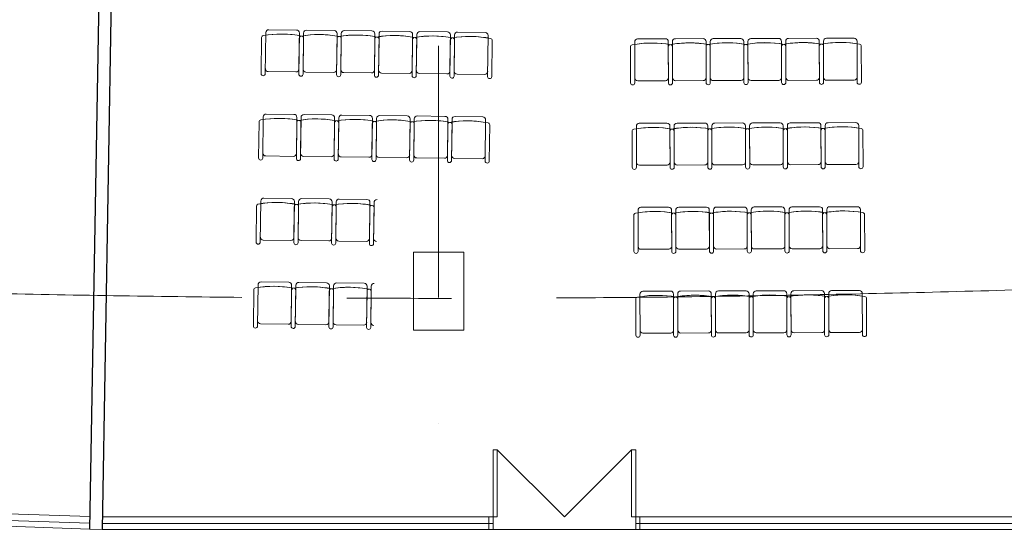
# Model space of a CAD drawing. Units: millimetres. Extents: x 638051 to 2393096, y -1326239 to 478433.
# Drawn here: x 1441750 to 1453484, y 318825 to 324912 of the extents above; entities that cross this region are included whole.
import ezdxf

# ---------------------------------------------------------------- set-up
doc = ezdxf.new("R2010")
doc.units = ezdxf.units.MM
doc.linetypes.add('CENTER2', pattern=[1.125, 0.75, -0.125, 0.125, -0.125])
doc.linetypes.add('DASHDOTX2', pattern=[2, 1, -0.5, 0, -0.5])
doc.layers.add('BRICKWALL', color=3, linetype='Continuous')
for name, color, linetype, lineweight in [('DOOR', 11, 'Continuous', 5), ('furniture', 5, 'Continuous', 5), ('GRID', 8, 'DASHDOTX2', 5), ('WALL WITH GLASS', 2, 'Continuous', 9)]:
    doc.layers.add(name, color=color, linetype=linetype, lineweight=lineweight)

# ---------------------------------------------------------------- blocks, each defined once
blk = doc.blocks.new('DOOR2')
at = {"layer": 'DOOR', "color": 7}
for p, q in [((-150, 1750), (-150, 1800)), ((-150, 1800), (0, 1800)), ((0, 1800), (0, 1750)), ((-150, 1750), (-950, 1750)), ((-950, 1750), (-950, 1700)), ((-950, 1700), (-150, 1700)), ((-150, 1750), (-150, 1700)), ((0, 1750), (-150, 1750)), ((-950, 50), (-950, 100)), ((-950, 100), (-150, 100)), ((-150, 50), (-950, 50)), ((-150, 50), (-150, 100)), ((-150, 50), (-150, 0)), ((0, 50), (-150, 50)), ((-150, 0), (0, 0)), ((0, 0), (0, 50))]:
    blk.add_line(p, q, dxfattribs=at)
at = {"layer": 'DOOR', "color": 8}
for p in [(-950, 1700), (-950, 100)]:
    blk.add_line(p, (-150, 900), dxfattribs=at)
blk = doc.blocks.new('grid a')
at = {"layer": 'GRID', "ltscale": 3000}
blk.add_line((375717.361, 400103.117), (375716.364, 489352.7), dxfattribs=at)

msp = doc.modelspace()

# ---------------------------------------------------------------- linework, layer by layer
at = {"layer": 'BRICKWALL'}
for p, q in [((1442776.16962, 330122.34002), (1442583.33988, 318839.7096)), ((1442926.14186, 330119.43408), (1442733.27637, 318834.71222))]:
    msp.add_line(p, q, dxfattribs=at)
msp.add_arc((1448574.94164, 147724.5993), 208362.43317, 274.1132401065, 274.1132401091, dxfattribs=at)
at = {"layer": 'furniture', "color": 252}
for p, q in [((1444676.53836, 324268.29282), (1444682.82908, 324758.25245)), ((1444718.27553, 324792.80023), (1445048.24834, 324788.56362)), ((1445082.79612, 324753.11716), (1445076.5054, 324263.15754)), ((1445126.50128, 324262.51563), (1445132.792, 324752.47525)), ((1445168.23845, 324787.02303), (1445498.21127, 324782.78643)), ((1445532.75904, 324747.33997), (1445526.46832, 324257.38034)), ((1445576.4642, 324256.73843), (1445582.75493, 324746.69806)), ((1445618.20138, 324781.24584), (1445948.17419, 324777.00923)), ((1445982.72197, 324741.56278), (1445976.43125, 324251.60315)), ((1446026.42713, 324250.96124), (1446032.71785, 324740.92087)), ((1446068.1643, 324775.46865), (1446398.13711, 324771.23204)), ((1446432.68489, 324735.78559), (1446426.39417, 324245.82596)), ((1446476.39005, 324245.18405), (1446482.68077, 324735.14368)), ((1446518.12723, 324769.69146), (1446848.10004, 324765.45485)), ((1446882.64782, 324730.00839), (1446876.3571, 324240.04877)), ((1446926.35298, 324239.40686), (1446932.6437, 324729.36648)), ((1446968.09015, 324763.91426), (1447298.06296, 324759.67766)), ((1447332.61074, 324724.2312), (1447326.32002, 324234.27157)), ((1444626.54248, 324268.93473), (1444632.05486, 324698.27313)), ((1445076.5054, 324263.15754), (1445082.01779, 324692.49594)), ((1445132.01367, 324691.85403), (1445126.50128, 324262.51563)), ((1445526.46832, 324257.38034), (1445531.98071, 324686.71875)), ((1445581.97659, 324686.07684), (1445576.4642, 324256.73843)), ((1445976.43125, 324251.60315), (1445981.94364, 324680.94155)), ((1446031.93952, 324680.29964), (1446026.42713, 324250.96124)), ((1446426.39417, 324245.82596), (1446431.90656, 324675.16436)), ((1446481.90244, 324674.52245), (1446476.39005, 324245.18405)), ((1446876.3571, 324240.04877), (1446881.86949, 324669.38717)), ((1446931.86537, 324668.74526), (1446926.35298, 324239.40686)), ((1447381.82829, 324662.96807), (1447376.3159, 324233.62966)), ((1449029.36178, 324587.55114), (1449030.63876, 324158.17925)), ((1449079.18126, 324648.3258), (1449080.63854, 324158.32796)), ((1449444.07556, 324684.41117), (1449114.07701, 324683.42974)), ((1449480.63678, 324159.51757), (1449479.1795, 324649.51542)), ((1449479.3598, 324588.88946), (1449480.63678, 324159.51757)), ((1449529.17928, 324649.66412), (1449530.63656, 324159.66628)), ((1449530.63656, 324159.66628), (1449529.35958, 324589.03817)), ((1449894.07358, 324685.74949), (1449564.07503, 324684.76806)), ((1449930.6348, 324160.85589), (1449929.17752, 324650.85374)), ((1449929.35782, 324590.22778), (1449930.6348, 324160.85589)), ((1449979.1773, 324651.00244), (1449980.63458, 324161.00459)), ((1449980.63458, 324161.00459), (1449979.3576, 324590.37648)), ((1450344.0716, 324687.08781), (1450014.07305, 324686.10638)), ((1450380.63282, 324162.19421), (1450379.17554, 324652.19206)), ((1450379.35584, 324591.5661), (1450380.63282, 324162.19421)), ((1450429.17532, 324652.34076), (1450430.6326, 324162.34291)), ((1450430.6326, 324162.34291), (1450429.35562, 324591.7148)), ((1450794.06962, 324688.42613), (1450464.07107, 324687.4447)), ((1450830.63084, 324163.53253), (1450829.17356, 324653.53037)), ((1450829.35386, 324592.90442), (1450830.63084, 324163.53253)), ((1450879.17334, 324653.67908), (1450880.63062, 324163.68123)), ((1450880.63062, 324163.68123), (1450879.35364, 324593.05312)), ((1451244.06764, 324689.76445), (1450914.06909, 324688.78301)), ((1451280.62886, 324164.87085), (1451279.17158, 324654.86869)), ((1451279.35188, 324594.24274), (1451280.62886, 324164.87085)), ((1451329.17136, 324655.0174), (1451330.62864, 324165.01955)), ((1451330.62864, 324165.01955), (1451329.35166, 324594.39144)), ((1451694.06566, 324691.10277), (1451364.06711, 324690.12133)), ((1451730.62688, 324166.20917), (1451729.1696, 324656.20701)), ((1451780.62666, 324166.35787), (1451779.34968, 324595.72976)), ((1444711.85643, 324292.84142), (1445041.82924, 324288.60481)), ((1445161.81935, 324287.06423), (1445491.79216, 324282.82762)), ((1445611.78228, 324281.28704), (1445941.75509, 324277.05043)), ((1446061.7452, 324275.50984), (1446391.71801, 324271.27324)), ((1446511.70812, 324269.73265), (1446841.68093, 324265.49604)), ((1446961.67105, 324263.95546), (1447291.64386, 324259.71885)), ((1449445.56258, 324184.41337), (1449115.56403, 324183.43194)), ((1449895.5606, 324185.75169), (1449565.56205, 324184.77026)), ((1450345.55862, 324187.09001), (1450015.56007, 324186.10858)), ((1450795.55664, 324188.42833), (1450465.55809, 324187.4469)), ((1451245.55466, 324189.76665), (1450915.55611, 324188.78521)), ((1451695.55268, 324191.10497), (1451365.55413, 324190.12353)), ((1444688.50701, 323786.87924), (1445018.47983, 323782.64263)), ((1445138.46994, 323781.10205), (1445468.44275, 323776.86544)), ((1445588.43286, 323775.32485), (1445918.40567, 323771.08825)), ((1446038.39579, 323769.54766), (1446368.3686, 323765.31105)), ((1446488.35871, 323763.77047), (1446818.33152, 323759.53386)), ((1444596.77396, 323263.01374), (1444602.28635, 323692.35214)), ((1444646.76984, 323262.37183), (1444653.06056, 323752.33146)), ((1445053.02761, 323747.19618), (1445046.73688, 323257.23655)), ((1445046.73688, 323257.23655), (1445052.24927, 323686.57495)), ((1445096.73277, 323256.59464), (1445103.02349, 323746.55427)), ((1445102.24515, 323685.93304), (1445096.73277, 323256.59464)), ((1445502.99053, 323741.41898), (1445496.69981, 323251.45936)), ((1445496.69981, 323251.45936), (1445502.2122, 323680.79776)), ((1445546.69569, 323250.81745), (1445552.98641, 323740.77707)), ((1445552.20808, 323680.15585), (1445546.69569, 323250.81745)), ((1445952.95345, 323735.64179), (1445946.66273, 323245.68216)), ((1445946.66273, 323245.68216), (1445952.17512, 323675.02057)), ((1445996.65861, 323245.04025), (1446002.94933, 323734.99988)), ((1446002.171, 323674.37866), (1445996.65861, 323245.04025)), ((1446402.91638, 323729.8646), (1446396.62566, 323239.90497)), ((1446396.62566, 323239.90497), (1446402.13805, 323669.24337)), ((1446446.62154, 323239.26306), (1446452.91226, 323729.22269)), ((1446452.13393, 323668.60146), (1446446.62154, 323239.26306)), ((1446852.8793, 323724.08741), (1446846.58858, 323234.12778)), ((1446846.58858, 323234.12778), (1446852.10097, 323663.46618)), ((1446896.58446, 323233.48587), (1446902.87518, 323723.4455)), ((1446902.09685, 323662.82427), (1446896.58446, 323233.48587)), ((1446938.32164, 323757.99328), (1447268.29445, 323753.75667)), ((1447302.84223, 323718.31021), (1447296.55151, 323228.35059)), ((1447352.05977, 323657.04708), (1447346.54739, 323227.70868)), ((1449463.91987, 323678.24548), (1449133.92132, 323677.26405)), ((1449500.48109, 323153.35188), (1449499.02381, 323643.34973)), ((1449549.02359, 323643.49843), (1449550.48087, 323153.50058)), ((1449913.91789, 323679.5838), (1449583.91934, 323678.60236)), ((1449950.47911, 323154.6902), (1449949.02183, 323644.68804)), ((1449999.02161, 323644.83675), (1450000.47889, 323154.8389)), ((1450363.91591, 323680.92212), (1450033.91736, 323679.94068)), ((1450400.47713, 323156.02852), (1450399.01985, 323646.02636)), ((1450449.01963, 323646.17507), (1450450.47691, 323156.17722)), ((1450813.91393, 323682.26044), (1450483.91538, 323681.279)), ((1450850.47515, 323157.36684), (1450849.01787, 323647.36468)), ((1450899.01765, 323647.51338), (1450900.47493, 323157.51554)), ((1451263.91195, 323683.59876), (1450933.9134, 323682.61732)), ((1451300.47317, 323158.70516), (1451299.01589, 323648.703)), ((1451349.01567, 323648.8517), (1451350.47295, 323158.85386)), ((1451713.90997, 323684.93708), (1451383.91142, 323683.95564)), ((1451750.47119, 323160.04348), (1451749.01391, 323650.04132)), ((1449049.20609, 323581.38545), (1449050.48307, 323152.01356)), ((1449099.02557, 323642.16011), (1449100.48285, 323152.16226)), ((1449499.20411, 323582.72377), (1449500.48109, 323153.35188)), ((1449550.48087, 323153.50058), (1449549.20389, 323582.87247)), ((1449949.20213, 323584.06209), (1449950.47911, 323154.6902)), ((1450000.47889, 323154.8389), (1449999.20191, 323584.21079)), ((1450399.20015, 323585.40041), (1450400.47713, 323156.02852)), ((1450450.47691, 323156.17722), (1450449.19993, 323585.54911)), ((1450849.19817, 323586.73873), (1450850.47515, 323157.36684)), ((1450900.47493, 323157.51554), (1450899.19795, 323586.88743)), ((1451299.19619, 323588.07705), (1451300.47317, 323158.70516)), ((1451350.47295, 323158.85386), (1451349.19597, 323588.22575)), ((1451800.47097, 323160.19218), (1451799.19399, 323589.56407)), ((1444682.08791, 323286.92043), (1445012.06072, 323282.68383)), ((1445132.05084, 323281.14324), (1445462.02365, 323276.90663)), ((1445582.01376, 323275.36605), (1445911.98657, 323271.12944)), ((1446031.97668, 323269.58886), (1446361.9495, 323265.35225)), ((1446481.93961, 323263.81166), (1446811.91242, 323259.57506)), ((1446931.90253, 323258.03447), (1447261.87534, 323253.79786)), ((1449465.40689, 323178.24768), (1449135.40834, 323177.26625)), ((1449915.40491, 323179.586), (1449585.40636, 323178.60457)), ((1450365.40293, 323180.92432), (1450035.40438, 323179.94288)), ((1450815.40095, 323182.26264), (1450485.4024, 323181.2812)), ((1451265.39897, 323183.60096), (1450935.40042, 323182.61952)), ((1451715.39699, 323184.93928), (1451385.39844, 323183.95784)), ((1444617.11352, 322260.2422), (1444623.40425, 322750.20183)), ((1444658.8507, 322784.74961), (1444988.82351, 322780.513)), ((1445023.37129, 322745.06655), (1445017.08057, 322255.10692)), ((1445067.07645, 322254.46501), (1445073.36717, 322744.42464)), ((1445108.81362, 322778.97242), (1445438.78643, 322774.73581)), ((1445473.33421, 322739.28936), (1445467.04349, 322249.32973)), ((1445517.03937, 322248.68782), (1445523.33009, 322738.64745)), ((1445558.77655, 322773.19523), (1445888.74936, 322768.95862)), ((1445923.29714, 322733.51216), (1445917.00642, 322243.55253)), ((1445967.0023, 322242.91062), (1445973.29302, 322732.87025)), ((1444567.11764, 322260.88411), (1444572.63003, 322690.22252)), ((1445017.08057, 322255.10692), (1445022.59296, 322684.44532)), ((1445072.58884, 322683.80341), (1445067.07645, 322254.46501)), ((1445467.04349, 322249.32973), (1445472.55588, 322678.66813)), ((1445522.55176, 322678.02622), (1445517.03937, 322248.68782)), ((1445917.00642, 322243.55253), (1445922.51881, 322672.89094)), ((1445972.51469, 322672.24903), (1445967.0023, 322242.91062)), ((1449118.79508, 322639.7867), (1449120.25236, 322149.78885)), ((1449483.68939, 322675.87207), (1449153.69084, 322674.89063)), ((1449520.2506, 322150.97847), (1449518.79332, 322640.97631)), ((1449568.7931, 322641.12502), (1449570.25038, 322151.12717)), ((1449933.68741, 322677.21039), (1449603.68886, 322676.22895)), ((1449970.24862, 322152.31679), (1449968.79134, 322642.31463)), ((1450018.79112, 322642.46333), (1450020.2484, 322152.46549)), ((1450383.68543, 322678.54871), (1450053.68688, 322677.56727)), ((1450420.24664, 322153.65511), (1450418.78936, 322643.65295)), ((1450468.78914, 322643.80165), (1450470.24642, 322153.80381)), ((1450833.68344, 322679.88703), (1450503.6849, 322678.90559)), ((1450870.24466, 322154.99343), (1450868.78738, 322644.99127)), ((1450918.78716, 322645.13997), (1450920.24444, 322155.14213)), ((1451283.68146, 322681.22534), (1450953.68292, 322680.24391)), ((1451320.24268, 322156.33175), (1451318.7854, 322646.32959)), ((1451368.78518, 322646.47829), (1451370.24246, 322156.48045)), ((1451733.67948, 322682.56366), (1451403.68094, 322681.58223)), ((1451770.2407, 322157.67006), (1451768.78342, 322647.66791)), ((1451820.24048, 322157.81877), (1451818.96351, 322587.19066)), ((1449068.97561, 322579.01204), (1449070.25258, 322149.64015)), ((1449518.97363, 322580.35036), (1449520.2506, 322150.97847)), ((1449570.25038, 322151.12717), (1449568.97341, 322580.49906)), ((1449968.97165, 322581.68868), (1449970.24862, 322152.31679)), ((1450020.2484, 322152.46549), (1450018.97143, 322581.83738)), ((1450418.96967, 322583.027), (1450420.24664, 322153.65511)), ((1450470.24642, 322153.80381), (1450468.96945, 322583.1757)), ((1450868.96769, 322584.36532), (1450870.24466, 322154.99343)), ((1450920.24444, 322155.14213), (1450918.96747, 322584.51402)), ((1451318.96571, 322585.70364), (1451320.24268, 322156.33175)), ((1451370.24246, 322156.48045), (1451368.96549, 322585.85234)), ((1444652.4316, 322284.79081), (1444982.40441, 322280.5542)), ((1445102.39452, 322279.01361), (1445432.36733, 322274.77701)), ((1445552.35744, 322273.23642), (1445882.33026, 322268.99981)), ((1449485.17641, 322175.87427), (1449155.17786, 322174.89283)), ((1449935.17443, 322177.21259), (1449605.17588, 322176.23115)), ((1450385.17245, 322178.55091), (1450055.1739, 322177.56947)), ((1450835.17047, 322179.88923), (1450505.17192, 322178.90779)), ((1451285.16849, 322181.22754), (1450955.16994, 322180.24611)), ((1451735.16651, 322182.56586), (1451405.16796, 322181.58443)), ((1444626.03464, 321785.42323), (1444956.00745, 321781.18663)), ((1445075.99756, 321779.64604), (1445405.97037, 321775.40943)), ((1445525.96048, 321773.86885), (1445855.9333, 321769.63224)), ((1444534.30158, 321261.55774), (1444539.81397, 321690.89614)), ((1444584.29746, 321260.91583), (1444590.58818, 321750.87545)), ((1444990.55523, 321745.74017), (1444984.26451, 321255.78054)), ((1444984.26451, 321255.78054), (1444989.7769, 321685.11895)), ((1445034.26039, 321255.13863), (1445040.55111, 321745.09826)), ((1445039.77278, 321684.47704), (1445034.26039, 321255.13863)), ((1445440.51815, 321739.96298), (1445434.22743, 321250.00335)), ((1445434.22743, 321250.00335), (1445439.73982, 321679.34175)), ((1445484.22331, 321249.36144), (1445490.51403, 321739.32107)), ((1445489.7357, 321678.69984), (1445484.22331, 321249.36144)), ((1445890.48108, 321734.18579), (1445884.19035, 321244.22616)), ((1445884.19035, 321244.22616), (1445889.70274, 321673.56456)), ((1445934.18624, 321243.58425), (1445940.47696, 321733.54388)), ((1445939.69862, 321672.92265), (1445934.18624, 321243.58425)), ((1449506.64614, 321676.2706), (1449176.6476, 321675.28917)), ((1449956.64416, 321677.60892), (1449626.64562, 321676.62749)), ((1450406.64218, 321678.94724), (1450076.64364, 321677.96581)), ((1450856.6402, 321680.28556), (1450526.64166, 321679.30413)), ((1451306.63822, 321681.62388), (1450976.63968, 321680.64245)), ((1451756.63624, 321682.9622), (1451426.6377, 321681.98077)), ((1449091.93237, 321579.41058), (1449093.20934, 321150.03869)), ((1449141.75184, 321640.18523), (1449143.20912, 321150.18739)), ((1449543.20736, 321151.37701), (1449541.75008, 321641.37485)), ((1449541.93039, 321580.7489), (1449543.20736, 321151.37701)), ((1449591.74986, 321641.52355), (1449593.20714, 321151.52571)), ((1449593.20714, 321151.52571), (1449591.93017, 321580.8976)), ((1449993.20538, 321152.71532), (1449991.7481, 321642.71317)), ((1449991.92841, 321582.08721), (1449993.20538, 321152.71532)), ((1450041.74788, 321642.86187), (1450043.20516, 321152.86403)), ((1450043.20516, 321152.86403), (1450041.92819, 321582.23592)), ((1450443.2034, 321154.05364), (1450441.74612, 321644.05149)), ((1450441.92643, 321583.42553), (1450443.2034, 321154.05364)), ((1450491.7459, 321644.20019), (1450493.20318, 321154.20235)), ((1450493.20318, 321154.20235), (1450491.92621, 321583.57424)), ((1450893.20142, 321155.39196), (1450891.74414, 321645.38981)), ((1450891.92445, 321584.76385), (1450893.20142, 321155.39196)), ((1450941.74392, 321645.53851), (1450943.2012, 321155.54066)), ((1450943.2012, 321155.54066), (1450941.92423, 321584.91255)), ((1451343.19944, 321156.73028), (1451341.74216, 321646.72813)), ((1451341.92247, 321586.10217), (1451343.19944, 321156.73028)), ((1451391.74194, 321646.87683), (1451393.19922, 321156.87898)), ((1451393.19922, 321156.87898), (1451391.92225, 321586.25087)), ((1451793.19746, 321158.0686), (1451791.74018, 321648.06644)), ((1451843.19724, 321158.2173), (1451841.92027, 321587.58919)), ((1444619.61553, 321285.46443), (1444949.58835, 321281.22782)), ((1445069.57846, 321279.68724), (1445399.55127, 321275.45063)), ((1445519.54138, 321273.91004), (1445849.51419, 321269.67344)), ((1450408.12921, 321178.94944), (1450078.13066, 321177.96801)), ((1450858.12723, 321180.28776), (1450528.12868, 321179.30633)), ((1451308.12525, 321181.62608), (1450978.1267, 321180.64465)), ((1451758.12327, 321182.9644), (1451428.12472, 321181.98297)), ((1449508.13317, 321176.2728), (1449178.13462, 321175.29137)), ((1449958.13119, 321177.61112), (1449628.13264, 321176.62969))]:
    msp.add_line(p, q, dxfattribs=at)
at = {"layer": 'furniture', "color": 1}
for p, q in [((1442583.33988, 318839.7096), (1431810.11776, 319198.78069)), ((1442588.3366, 318989.62635), (1438001.74641, 319142.49723)), ((1447441.64407, 318984.71222), (1442734.4426, 318984.71222)), ((1453747.02042, 318984.71222), (1449041.64407, 318984.71222)), ((1442733.27637, 318834.71222), (1442583.33988, 318839.7096)), ((1453749.15668, 318834.71222), (1442733.27637, 318834.71222)), ((1442735.60818, 318904.67337), (1442734.4426, 318904.71222))]:
    msp.add_line(p, q, dxfattribs=at)
at = {"layer": 'furniture', "color": 6}
msp.add_lwpolyline([(1446442.14045, 321211.36977), (1446442.91641, 322138.9155), (1447042.9162, 322138.41355), (1447042.14024, 321210.86783)], close=True, dxfattribs=at)
at = {"layer": 'furniture', "color": 252, "linetype": 'CENTER2', "ltscale": 10000}
msp.add_arc((1446729.91779, 557732.56011), 236142.61325, 248.5069987627, 296.3997420139, dxfattribs=at)
at = {"layer": 'furniture', "color": 252}
for centre, radius, start, end in [((1444657.0528, 324697.95218), 25, 99.741160808, 179.264404821), ((1444866.41179, 323478.29006), 1262.49988, 78.788701833, 99.740102818), ((1444866.41179, 323478.29006), 1262.49988, 80.14944681, 99.740102818), ((1444717.82619, 324757.80311), 35, 89.264401822, 179.264404821), ((1445047.799, 324753.5665), 35, 359.264399818, 89.264401822), ((1445107.01573, 324692.17498), 25, 99.741160808, 179.264404821), ((1445316.37471, 323472.51287), 1262.49988, 78.788701833, 99.740102818), ((1445316.37471, 323472.51287), 1262.49988, 80.14944681, 99.740102818), ((1445107.01573, 324692.17498), 25, 359.264399818, 78.787649823), ((1445107.01573, 324692.17498), 25, 359.264399818, 78.787649823), ((1445167.78912, 324752.02592), 35, 89.264401822, 179.264404821), ((1445497.76193, 324747.78931), 35, 359.264399818, 89.264401822), ((1445556.97865, 324686.39779), 25, 99.741160808, 179.264404821), ((1445766.33764, 323466.73568), 1262.49988, 78.788701833, 99.740102818), ((1445766.33764, 323466.73568), 1262.49988, 80.14944681, 99.740102818), ((1445556.97865, 324686.39779), 25, 359.264399818, 78.787649823), ((1445556.97865, 324686.39779), 25, 359.264399818, 78.787649823), ((1445617.75204, 324746.24872), 35, 89.264401822, 179.264404821), ((1445947.72485, 324742.01212), 35, 359.264399818, 89.264401822), ((1446006.94158, 324680.6206), 25, 99.741160808, 179.264404821), ((1446216.30056, 323460.95848), 1262.49988, 78.788701833, 99.740102818), ((1446216.30056, 323460.95848), 1262.49988, 80.14944681, 99.740102818), ((1446006.94158, 324680.6206), 25, 359.264399818, 78.787649823), ((1446006.94158, 324680.6206), 25, 359.264399818, 78.787649823), ((1446067.71496, 324740.47153), 35, 89.264401822, 179.264404821), ((1446397.68778, 324736.23492), 35, 359.264399818, 89.264401822), ((1446456.9045, 324674.84341), 25, 99.741160808, 179.264404821), ((1446666.26349, 323455.18129), 1262.49988, 78.788701833, 99.740102818), ((1446666.26349, 323455.18129), 1262.49988, 80.14944681, 99.740102818), ((1446456.9045, 324674.84341), 25, 359.264399818, 78.787649823), ((1446456.9045, 324674.84341), 25, 359.264399818, 78.787649823), ((1446517.67789, 324734.69434), 35, 89.264401822, 179.264404821), ((1446847.6507, 324730.45773), 35, 359.264399818, 89.264401822), ((1447116.22641, 323449.4041), 1262.49988, 78.788701833, 99.740102818), ((1447116.22641, 323449.4041), 1262.49988, 80.14944681, 99.740102818), ((1446967.64081, 324728.91715), 35, 89.264401822, 179.264404821), ((1447297.61362, 324724.68054), 35, 359.264399818, 89.264401822), ((1446906.86742, 324669.06621), 25, 99.741160808, 179.264404821), ((1446906.86742, 324669.06621), 25, 359.264399818, 78.787649823), ((1446906.86742, 324669.06621), 25, 359.264399818, 78.787649823), ((1447356.83035, 324663.28902), 25, 359.264399818, 78.787649823), ((1447356.83035, 324663.28902), 25, 359.264399818, 78.787649823), ((1449054.36167, 324587.6255), 25, 100.647155314, 180.17040532), ((1449054.36167, 324587.6255), 25, 100.647155314, 180.17040532), ((1449282.97972, 323371.42623), 1262.49988, 79.694702328, 100.646103311), ((1449114.1811, 324648.42989), 35, 90.170403319, 180.17040532), ((1449282.97972, 323371.42623), 1262.49988, 79.694702328, 99.285358322), ((1449444.17965, 324649.41133), 35, 0.170400324, 90.170403319), ((1449504.35969, 324588.96381), 25, 100.647155314, 180.17040532), ((1449504.35969, 324588.96381), 25, 100.647155314, 180.17040532), ((1449732.97774, 323372.76455), 1262.49988, 79.694702328, 100.646103311), ((1449504.35969, 324588.96381), 25, 0.170400324, 79.693644336), ((1449564.17912, 324649.76821), 35, 90.170403319, 180.17040532), ((1449732.97774, 323372.76455), 1262.49988, 79.694702328, 99.285358322), ((1449894.17767, 324650.74964), 35, 0.170400324, 90.170403319), ((1449954.35771, 324590.30213), 25, 100.647155314, 180.17040532), ((1449954.35771, 324590.30213), 25, 100.647155314, 180.17040532), ((1450182.97576, 323374.10287), 1262.49988, 79.694702328, 100.646103311), ((1449954.35771, 324590.30213), 25, 0.170400324, 79.693644336), ((1450014.17714, 324651.10653), 35, 90.170403319, 180.17040532), ((1450182.97576, 323374.10287), 1262.49988, 79.694702328, 99.285358322), ((1450344.17569, 324652.08796), 35, 0.170400324, 90.170403319), ((1450404.35573, 324591.64045), 25, 100.647155314, 180.17040532), ((1450404.35573, 324591.64045), 25, 100.647155314, 180.17040532), ((1450632.97378, 323375.44119), 1262.49988, 79.694702328, 100.646103311), ((1450404.35573, 324591.64045), 25, 0.170400324, 79.693644336), ((1450464.17516, 324652.44485), 35, 90.170403319, 180.17040532), ((1450632.97378, 323375.44119), 1262.49988, 79.694702328, 99.285358322), ((1450794.17371, 324653.42628), 35, 0.170400324, 90.170403319), ((1450854.35375, 324592.97877), 25, 100.647155314, 180.17040532), ((1450854.35375, 324592.97877), 25, 100.647155314, 180.17040532), ((1451082.9718, 323376.77951), 1262.49988, 79.694702328, 100.646103311), ((1450854.35375, 324592.97877), 25, 0.170400324, 79.693644336), ((1450914.17318, 324653.78317), 35, 90.170403319, 180.17040532), ((1451082.9718, 323376.77951), 1262.49988, 79.694702328, 99.285358322), ((1451244.17173, 324654.7646), 35, 0.170400324, 90.170403319), ((1451304.35177, 324594.31709), 25, 100.647155314, 180.17040532), ((1451304.35177, 324594.31709), 25, 100.647155314, 180.17040532), ((1451532.96982, 323378.11783), 1262.49988, 79.694702328, 100.646103311), ((1451304.35177, 324594.31709), 25, 0.170400324, 79.693644336), ((1451364.1712, 324655.12149), 35, 90.170403319, 180.17040532), ((1451532.96982, 323378.11783), 1262.49988, 79.694702328, 99.285358322), ((1451694.16975, 324656.10292), 35, 0.170400324, 90.170403319), ((1451754.34979, 324595.65541), 25, 0.170400324, 79.693644336), ((1444651.54042, 324268.61377), 25, 179.264404821, 269.264403824), ((1444651.54042, 324268.61377), 25, 269.264403824, 359.264399818), ((1444712.30576, 324327.83854), 35, 179.264404821, 269.264403824), ((1445042.27858, 324323.60193), 35, 269.264403824, 359.264399818), ((1445101.50334, 324262.83658), 25, 179.264404821, 269.264403824), ((1445101.50334, 324262.83658), 25, 179.264404821, 269.264403824), ((1445101.50334, 324262.83658), 25, 269.264403824, 359.264399818), ((1445101.50334, 324262.83658), 25, 269.264403824, 359.264399818), ((1445162.26869, 324322.06135), 35, 179.264404821, 269.264403824), ((1445492.2415, 324317.82474), 35, 269.264403824, 359.264399818), ((1445551.46626, 324257.05939), 25, 179.264404821, 269.264403824), ((1445551.46626, 324257.05939), 25, 179.264404821, 269.264403824), ((1445551.46626, 324257.05939), 25, 269.264403824, 359.264399818), ((1445551.46626, 324257.05939), 25, 269.264403824, 359.264399818), ((1445612.23161, 324316.28415), 35, 179.264404821, 269.264403824), ((1445942.20442, 324312.04755), 35, 269.264403824, 359.264399818), ((1446001.42919, 324251.2822), 25, 179.264404821, 269.264403824), ((1446001.42919, 324251.2822), 25, 179.264404821, 269.264403824), ((1446001.42919, 324251.2822), 25, 269.264403824, 359.264399818), ((1446001.42919, 324251.2822), 25, 269.264403824, 359.264399818), ((1446062.19454, 324310.50696), 35, 179.264404821, 269.264403824), ((1446392.16735, 324306.27035), 35, 269.264403824, 359.264399818), ((1446451.39211, 324245.505), 25, 179.264404821, 269.264403824), ((1446451.39211, 324245.505), 25, 179.264404821, 269.264403824), ((1446451.39211, 324245.505), 25, 269.264403824, 359.264399818), ((1446451.39211, 324245.505), 25, 269.264403824, 359.264399818), ((1446512.15746, 324304.72977), 35, 179.264404821, 269.264403824), ((1446842.13027, 324300.49316), 35, 269.264403824, 359.264399818), ((1446901.35504, 324239.72781), 25, 179.264404821, 269.264403824), ((1446901.35504, 324239.72781), 25, 179.264404821, 269.264403824), ((1446901.35504, 324239.72781), 25, 269.264403824, 359.264399818), ((1446901.35504, 324239.72781), 25, 269.264403824, 359.264399818), ((1446962.12038, 324298.95258), 35, 179.264404821, 269.264403824), ((1447292.0932, 324294.71597), 35, 269.264403824, 359.264399818), ((1447351.31796, 324233.95062), 25, 179.264404821, 269.264403824), ((1447351.31796, 324233.95062), 25, 269.264403824, 359.264399818), ((1449055.63865, 324158.25361), 25, 180.17040532, 270.170401318), ((1449055.63865, 324158.25361), 25, 270.170401318, 0.170400324), ((1449115.45994, 324218.43178), 35, 180.17040532, 270.170401318), ((1449445.45849, 324219.41322), 35, 270.170401318, 0.170400324), ((1449505.63667, 324159.59192), 25, 180.17040532, 270.170401318), ((1449505.63667, 324159.59192), 25, 180.17040532, 270.170401318), ((1449505.63667, 324159.59192), 25, 270.170401318, 0.170400324), ((1449505.63667, 324159.59192), 25, 270.170401318, 0.170400324), ((1449565.45796, 324219.7701), 35, 180.17040532, 270.170401318), ((1449895.45651, 324220.75154), 35, 270.170401318, 0.170400324), ((1449955.63469, 324160.93024), 25, 180.17040532, 270.170401318), ((1449955.63469, 324160.93024), 25, 180.17040532, 270.170401318), ((1449955.63469, 324160.93024), 25, 270.170401318, 0.170400324), ((1449955.63469, 324160.93024), 25, 270.170401318, 0.170400324), ((1450015.45598, 324221.10842), 35, 180.17040532, 270.170401318), ((1450345.45453, 324222.08986), 35, 270.170401318, 0.170400324), ((1450405.63271, 324162.26856), 25, 180.17040532, 270.170401318), ((1450405.63271, 324162.26856), 25, 180.17040532, 270.170401318), ((1450405.63271, 324162.26856), 25, 270.170401318, 0.170400324), ((1450405.63271, 324162.26856), 25, 270.170401318, 0.170400324), ((1450465.454, 324222.44674), 35, 180.17040532, 270.170401318), ((1450795.45255, 324223.42818), 35, 270.170401318, 0.170400324), ((1450855.63073, 324163.60688), 25, 180.17040532, 270.170401318), ((1450855.63073, 324163.60688), 25, 180.17040532, 270.170401318), ((1450855.63073, 324163.60688), 25, 270.170401318, 0.170400324), ((1450855.63073, 324163.60688), 25, 270.170401318, 0.170400324), ((1450915.45202, 324223.78506), 35, 180.17040532, 270.170401318), ((1451245.45057, 324224.76649), 35, 270.170401318, 0.170400324), ((1451305.62875, 324164.9452), 25, 180.17040532, 270.170401318), ((1451305.62875, 324164.9452), 25, 180.17040532, 270.170401318), ((1451305.62875, 324164.9452), 25, 270.170401318, 0.170400324), ((1451305.62875, 324164.9452), 25, 270.170401318, 0.170400324), ((1451365.45004, 324225.12338), 35, 180.17040532, 270.170401318), ((1451695.44859, 324226.10481), 35, 270.170401318, 0.170400324), ((1451755.62677, 324166.28352), 25, 180.17040532, 270.170401318), ((1451755.62677, 324166.28352), 25, 270.170401318, 0.170400324), ((1444688.05768, 323751.88212), 35, 89.264401822, 179.264404821), ((1445018.03049, 323747.64551), 35, 359.264399818, 89.264401822), ((1445138.0206, 323746.10493), 35, 89.264401822, 179.264404821), ((1445467.99341, 323741.86832), 35, 359.264399818, 89.264401822), ((1445587.98353, 323740.32774), 35, 89.264401822, 179.264404821), ((1445917.95634, 323736.09113), 35, 359.264399818, 89.264401822), ((1446037.94645, 323734.55054), 35, 89.264401822, 179.264404821), ((1446367.91926, 323730.31394), 35, 359.264399818, 89.264401822), ((1446487.90937, 323728.77335), 35, 89.264401822, 179.264404821), ((1444627.28429, 323692.03119), 25, 99.741160808, 179.264404821), ((1444836.64328, 322472.36907), 1262.49988, 78.788701833, 99.740102818), ((1444836.64328, 322472.36907), 1262.49988, 80.14944681, 99.740102818), ((1445077.24721, 323686.254), 25, 99.741160808, 179.264404821), ((1445286.6062, 322466.59188), 1262.49988, 78.788701833, 99.740102818), ((1445286.6062, 322466.59188), 1262.49988, 80.14944681, 99.740102818), ((1445077.24721, 323686.254), 25, 359.264399818, 78.787649823), ((1445077.24721, 323686.254), 25, 359.264399818, 78.787649823), ((1445527.21014, 323680.4768), 25, 99.741160808, 179.264404821), ((1445736.56912, 322460.81469), 1262.49988, 78.788701833, 99.740102818), ((1445736.56912, 322460.81469), 1262.49988, 80.14944681, 99.740102818), ((1445527.21014, 323680.4768), 25, 359.264399818, 78.787649823), ((1445527.21014, 323680.4768), 25, 359.264399818, 78.787649823), ((1445977.17306, 323674.69961), 25, 99.741160808, 179.264404821), ((1446186.53205, 322455.0375), 1262.49988, 78.788701833, 99.740102818), ((1446186.53205, 322455.0375), 1262.49988, 80.14944681, 99.740102818), ((1445977.17306, 323674.69961), 25, 359.264399818, 78.787649823), ((1445977.17306, 323674.69961), 25, 359.264399818, 78.787649823), ((1446427.13599, 323668.92242), 25, 99.741160808, 179.264404821), ((1446636.49497, 322449.2603), 1262.49988, 78.788701833, 99.740102818), ((1446636.49497, 322449.2603), 1262.49988, 80.14944681, 99.740102818), ((1446427.13599, 323668.92242), 25, 359.264399818, 78.787649823), ((1446427.13599, 323668.92242), 25, 359.264399818, 78.787649823), ((1446817.88219, 323724.53674), 35, 359.264399818, 89.264401822), ((1446877.09891, 323663.14523), 25, 99.741160808, 179.264404821), ((1447086.4579, 322443.48311), 1262.49988, 78.788701833, 99.740102818), ((1447086.4579, 322443.48311), 1262.49988, 80.14944681, 99.740102818), ((1446877.09891, 323663.14523), 25, 359.264399818, 78.787649823), ((1446877.09891, 323663.14523), 25, 359.264399818, 78.787649823), ((1446937.8723, 323722.99616), 35, 89.264401822, 179.264404821), ((1447267.84511, 323718.75955), 35, 359.264399818, 89.264401822), ((1447327.06183, 323657.36803), 25, 359.264399818, 78.787649823), ((1447327.06183, 323657.36803), 25, 359.264399818, 78.787649823), ((1449134.02541, 323642.2642), 35, 90.170403319, 180.17040532), ((1449464.02396, 323643.24563), 35, 0.170400324, 90.170403319), ((1449584.02343, 323643.60252), 35, 90.170403319, 180.17040532), ((1449914.02198, 323644.58395), 35, 0.170400324, 90.170403319), ((1450034.02145, 323644.94084), 35, 90.170403319, 180.17040532), ((1450364.02, 323645.92227), 35, 0.170400324, 90.170403319), ((1450484.01947, 323646.27916), 35, 90.170403319, 180.17040532), ((1450814.01802, 323647.26059), 35, 0.170400324, 90.170403319), ((1450934.01749, 323647.61748), 35, 90.170403319, 180.17040532), ((1451264.01604, 323648.59891), 35, 0.170400324, 90.170403319), ((1451384.01551, 323648.9558), 35, 90.170403319, 180.17040532), ((1451714.01406, 323649.93723), 35, 0.170400324, 90.170403319), ((1449074.20598, 323581.4598), 25, 100.647155314, 180.17040532), ((1449074.20598, 323581.4598), 25, 100.647155314, 180.17040532), ((1449302.82403, 322365.26054), 1262.49988, 79.694702328, 100.646103311), ((1449302.82403, 322365.26054), 1262.49988, 79.694702328, 99.285358322), ((1449524.204, 323582.79812), 25, 100.647155314, 180.17040532), ((1449524.204, 323582.79812), 25, 100.647155314, 180.17040532), ((1449752.82205, 322366.59886), 1262.49988, 79.694702328, 100.646103311), ((1449524.204, 323582.79812), 25, 0.170400324, 79.693644336), ((1449752.82205, 322366.59886), 1262.49988, 79.694702328, 99.285358322), ((1449974.20202, 323584.13644), 25, 100.647155314, 180.17040532), ((1449974.20202, 323584.13644), 25, 100.647155314, 180.17040532), ((1450202.82007, 322367.93718), 1262.49988, 79.694702328, 100.646103311), ((1449974.20202, 323584.13644), 25, 0.170400324, 79.693644336), ((1450202.82007, 322367.93718), 1262.49988, 79.694702328, 99.285358322), ((1450424.20004, 323585.47476), 25, 100.647155314, 180.17040532), ((1450424.20004, 323585.47476), 25, 100.647155314, 180.17040532), ((1450652.81809, 322369.2755), 1262.49988, 79.694702328, 100.646103311), ((1450424.20004, 323585.47476), 25, 0.170400324, 79.693644336), ((1450652.81809, 322369.2755), 1262.49988, 79.694702328, 99.285358322), ((1450874.19806, 323586.81308), 25, 100.647155314, 180.17040532), ((1450874.19806, 323586.81308), 25, 100.647155314, 180.17040532), ((1451102.81611, 322370.61381), 1262.49988, 79.694702328, 100.646103311), ((1450874.19806, 323586.81308), 25, 0.170400324, 79.693644336), ((1451102.81611, 322370.61381), 1262.49988, 79.694702328, 99.285358322), ((1451324.19608, 323588.1514), 25, 100.647155314, 180.17040532), ((1451324.19608, 323588.1514), 25, 100.647155314, 180.17040532), ((1451552.81413, 322371.95213), 1262.49988, 79.694702328, 100.646103311), ((1451324.19608, 323588.1514), 25, 0.170400324, 79.693644336), ((1451552.81413, 322371.95213), 1262.49988, 79.694702328, 99.285358322), ((1451774.1941, 323589.48972), 25, 0.170400324, 79.693644336), ((1444682.53725, 323321.91755), 35, 179.264404821, 269.264403824), ((1445012.51006, 323317.68094), 35, 269.264403824, 359.264399818), ((1445132.50017, 323316.14036), 35, 179.264404821, 269.264403824), ((1445462.47298, 323311.90375), 35, 269.264403824, 359.264399818), ((1445582.4631, 323310.36317), 35, 179.264404821, 269.264403824), ((1445912.43591, 323306.12656), 35, 269.264403824, 359.264399818), ((1446032.42602, 323304.58597), 35, 179.264404821, 269.264403824), ((1446362.39883, 323300.34937), 35, 269.264403824, 359.264399818), ((1446482.38895, 323298.80878), 35, 179.264404821, 269.264403824), ((1446812.36176, 323294.57217), 35, 269.264403824, 359.264399818), ((1446932.35187, 323293.03159), 35, 179.264404821, 269.264403824), ((1444621.7719, 323262.69279), 25, 179.264404821, 269.264403824), ((1444621.7719, 323262.69279), 25, 269.264403824, 359.264399818), ((1445071.73482, 323256.91559), 25, 179.264404821, 269.264403824), ((1445071.73482, 323256.91559), 25, 179.264404821, 269.264403824), ((1445071.73482, 323256.91559), 25, 269.264403824, 359.264399818), ((1445071.73482, 323256.91559), 25, 269.264403824, 359.264399818), ((1445521.69775, 323251.1384), 25, 179.264404821, 269.264403824), ((1445521.69775, 323251.1384), 25, 179.264404821, 269.264403824), ((1445521.69775, 323251.1384), 25, 269.264403824, 359.264399818), ((1445521.69775, 323251.1384), 25, 269.264403824, 359.264399818), ((1445971.66067, 323245.36121), 25, 179.264404821, 269.264403824), ((1445971.66067, 323245.36121), 25, 179.264404821, 269.264403824), ((1445971.66067, 323245.36121), 25, 269.264403824, 359.264399818), ((1445971.66067, 323245.36121), 25, 269.264403824, 359.264399818), ((1446421.6236, 323239.58402), 25, 179.264404821, 269.264403824), ((1446421.6236, 323239.58402), 25, 179.264404821, 269.264403824), ((1446421.6236, 323239.58402), 25, 269.264403824, 359.264399818), ((1446421.6236, 323239.58402), 25, 269.264403824, 359.264399818), ((1446871.58652, 323233.80682), 25, 179.264404821, 269.264403824), ((1446871.58652, 323233.80682), 25, 179.264404821, 269.264403824), ((1446871.58652, 323233.80682), 25, 269.264403824, 359.264399818), ((1446871.58652, 323233.80682), 25, 269.264403824, 359.264399818), ((1447262.32468, 323288.79498), 35, 269.264403824, 359.264399818), ((1447321.54945, 323228.02963), 25, 179.264404821, 269.264403824), ((1447321.54945, 323228.02963), 25, 269.264403824, 359.264399818), ((1449135.30425, 323212.26609), 35, 180.17040532, 270.170401318), ((1449465.3028, 323213.24753), 35, 270.170401318, 0.170400324), ((1449585.30227, 323213.60441), 35, 180.17040532, 270.170401318), ((1449915.30082, 323214.58585), 35, 270.170401318, 0.170400324), ((1450035.30029, 323214.94273), 35, 180.17040532, 270.170401318), ((1450365.29884, 323215.92416), 35, 270.170401318, 0.170400324), ((1450485.29831, 323216.28105), 35, 180.17040532, 270.170401318), ((1450815.29686, 323217.26248), 35, 270.170401318, 0.170400324), ((1450935.29633, 323217.61937), 35, 180.17040532, 270.170401318), ((1451265.29488, 323218.6008), 35, 270.170401318, 0.170400324), ((1451385.29435, 323218.95769), 35, 180.17040532, 270.170401318), ((1451715.2929, 323219.93912), 35, 270.170401318, 0.170400324), ((1449075.48296, 323152.08791), 25, 180.17040532, 270.170401318), ((1449075.48296, 323152.08791), 25, 270.170401318, 0.170400324), ((1449525.48098, 323153.42623), 25, 180.17040532, 270.170401318), ((1449525.48098, 323153.42623), 25, 180.17040532, 270.170401318), ((1449525.48098, 323153.42623), 25, 270.170401318, 0.170400324), ((1449525.48098, 323153.42623), 25, 270.170401318, 0.170400324), ((1449975.479, 323154.76455), 25, 180.17040532, 270.170401318), ((1449975.479, 323154.76455), 25, 180.17040532, 270.170401318), ((1449975.479, 323154.76455), 25, 270.170401318, 0.170400324), ((1449975.479, 323154.76455), 25, 270.170401318, 0.170400324), ((1450425.47702, 323156.10287), 25, 180.17040532, 270.170401318), ((1450425.47702, 323156.10287), 25, 180.17040532, 270.170401318), ((1450425.47702, 323156.10287), 25, 270.170401318, 0.170400324), ((1450425.47702, 323156.10287), 25, 270.170401318, 0.170400324), ((1450875.47504, 323157.44119), 25, 180.17040532, 270.170401318), ((1450875.47504, 323157.44119), 25, 180.17040532, 270.170401318), ((1450875.47504, 323157.44119), 25, 270.170401318, 0.170400324), ((1450875.47504, 323157.44119), 25, 270.170401318, 0.170400324), ((1451325.47306, 323158.77951), 25, 180.17040532, 270.170401318), ((1451325.47306, 323158.77951), 25, 180.17040532, 270.170401318), ((1451325.47306, 323158.77951), 25, 270.170401318, 0.170400324), ((1451325.47306, 323158.77951), 25, 270.170401318, 0.170400324), ((1451775.47108, 323160.11783), 25, 180.17040532, 270.170401318), ((1451775.47108, 323160.11783), 25, 270.170401318, 0.170400324), ((1444597.62797, 322689.90156), 25, 99.741160808, 179.264404821), ((1444806.98696, 321470.23944), 1262.49988, 78.788701833, 99.740102818), ((1444806.98696, 321470.23944), 1262.49988, 80.14944681, 99.740102818), ((1444658.40136, 322749.75249), 35, 89.264401822, 179.264404821), ((1444988.37417, 322745.51589), 35, 359.264399818, 89.264401822), ((1445047.5909, 322684.12437), 25, 99.741160808, 179.264404821), ((1445256.94988, 321464.46225), 1262.49988, 78.788701833, 99.740102818), ((1445256.94988, 321464.46225), 1262.49988, 80.14944681, 99.740102818), ((1445047.5909, 322684.12437), 25, 359.264399818, 78.787649823), ((1445047.5909, 322684.12437), 25, 359.264399818, 78.787649823), ((1445108.36429, 322743.9753), 35, 89.264401822, 179.264404821), ((1445438.3371, 322739.73869), 35, 359.264399818, 89.264401822), ((1445706.91281, 321458.68506), 1262.49988, 78.788701833, 99.740102818), ((1445706.91281, 321458.68506), 1262.49988, 80.14944681, 99.740102818), ((1445558.32721, 322738.19811), 35, 89.264401822, 179.264404821), ((1445888.30002, 322733.9615), 35, 359.264399818, 89.264401822), ((1446008.29013, 322732.42092), 35, 89.264401822, 179.264404821), ((1445497.55382, 322678.34718), 25, 99.741160808, 179.264404821), ((1445497.55382, 322678.34718), 25, 359.264399818, 78.787649823), ((1445497.55382, 322678.34718), 25, 359.264399818, 78.787649823), ((1445947.51675, 322672.56998), 25, 99.741160808, 179.264404821), ((1445947.51675, 322672.56998), 25, 359.264399818, 78.787649823), ((1445947.51675, 322672.56998), 25, 359.264399818, 78.787649823), ((1449093.9755, 322579.08639), 25, 100.647155314, 180.17040532), ((1449093.9755, 322579.08639), 25, 100.647155314, 180.17040532), ((1449322.59354, 321362.88713), 1262.49988, 79.694702328, 100.646103311), ((1449153.79493, 322639.89079), 35, 90.170403319, 180.17040532), ((1449322.59354, 321362.88713), 1262.49988, 79.694702328, 99.285358322), ((1449483.79348, 322640.87222), 35, 0.170400324, 90.170403319), ((1449543.97352, 322580.42471), 25, 100.647155314, 180.17040532), ((1449543.97352, 322580.42471), 25, 100.647155314, 180.17040532), ((1449772.59156, 321364.22545), 1262.49988, 79.694702328, 100.646103311), ((1449543.97352, 322580.42471), 25, 0.170400324, 79.693644336), ((1449603.79295, 322641.22911), 35, 90.170403319, 180.17040532), ((1449772.59156, 321364.22545), 1262.49988, 79.694702328, 99.285358322), ((1449933.7915, 322642.21054), 35, 0.170400324, 90.170403319), ((1449993.97154, 322581.76303), 25, 100.647155314, 180.17040532), ((1449993.97154, 322581.76303), 25, 100.647155314, 180.17040532), ((1450222.58958, 321365.56376), 1262.49988, 79.694702328, 100.646103311), ((1449993.97154, 322581.76303), 25, 0.170400324, 79.693644336), ((1450053.79097, 322642.56743), 35, 90.170403319, 180.17040532), ((1450222.58958, 321365.56376), 1262.49988, 79.694702328, 99.285358322), ((1450383.78952, 322643.54886), 35, 0.170400324, 90.170403319), ((1450443.96956, 322583.10135), 25, 100.647155314, 180.17040532), ((1450443.96956, 322583.10135), 25, 100.647155314, 180.17040532), ((1450672.5876, 321366.90208), 1262.49988, 79.694702328, 100.646103311), ((1450443.96956, 322583.10135), 25, 0.170400324, 79.693644336), ((1450503.78899, 322643.90575), 35, 90.170403319, 180.17040532), ((1450672.5876, 321366.90208), 1262.49988, 79.694702328, 99.285358322), ((1450833.78754, 322644.88718), 35, 0.170400324, 90.170403319), ((1450893.96758, 322584.43967), 25, 100.647155314, 180.17040532), ((1450893.96758, 322584.43967), 25, 100.647155314, 180.17040532), ((1451122.58562, 321368.2404), 1262.49988, 79.694702328, 100.646103311), ((1450893.96758, 322584.43967), 25, 0.170400324, 79.693644336), ((1450953.78701, 322645.24406), 35, 90.170403319, 180.17040532), ((1451122.58562, 321368.2404), 1262.49988, 79.694702328, 99.285358322), ((1451283.78556, 322646.2255), 35, 0.170400324, 90.170403319), ((1451343.9656, 322585.77799), 25, 100.647155314, 180.17040532), ((1451343.9656, 322585.77799), 25, 100.647155314, 180.17040532), ((1451572.58364, 321369.57872), 1262.49988, 79.694702328, 100.646103311), ((1451343.9656, 322585.77799), 25, 0.170400324, 79.693644336), ((1451403.78503, 322646.58238), 35, 90.170403319, 180.17040532), ((1451572.58364, 321369.57872), 1262.49988, 79.694702328, 99.285358322), ((1451733.78358, 322647.56382), 35, 0.170400324, 90.170403319), ((1451793.96362, 322587.11631), 25, 0.170400324, 79.693644336), ((1444592.11558, 322260.56316), 25, 179.264404821, 269.264403824), ((1444592.11558, 322260.56316), 25, 269.264403824, 359.264399818), ((1444652.88093, 322319.78792), 35, 179.264404821, 269.264403824), ((1444982.85374, 322315.55131), 35, 269.264403824, 359.264399818), ((1445042.07851, 322254.78596), 25, 179.264404821, 269.264403824), ((1445042.07851, 322254.78596), 25, 179.264404821, 269.264403824), ((1445042.07851, 322254.78596), 25, 269.264403824, 359.264399818), ((1445042.07851, 322254.78596), 25, 269.264403824, 359.264399818), ((1445102.84386, 322314.01073), 35, 179.264404821, 269.264403824), ((1445432.81667, 322309.77412), 35, 269.264403824, 359.264399818), ((1445492.04143, 322249.00877), 25, 179.264404821, 269.264403824), ((1445492.04143, 322249.00877), 25, 179.264404821, 269.264403824), ((1445492.04143, 322249.00877), 25, 269.264403824, 359.264399818), ((1445492.04143, 322249.00877), 25, 269.264403824, 359.264399818), ((1445552.80678, 322308.23354), 35, 179.264404821, 269.264403824), ((1445882.77959, 322303.99693), 35, 269.264403824, 359.264399818), ((1445942.00436, 322243.23158), 25, 179.264404821, 269.264403824), ((1445942.00436, 322243.23158), 25, 179.264404821, 269.264403824), ((1445942.00436, 322243.23158), 25, 269.264403824, 359.264399818), ((1445942.00436, 322243.23158), 25, 269.264403824, 359.264399818), ((1446002.76971, 322302.45634), 35, 179.264404821, 269.264403824), ((1449095.25247, 322149.7145), 25, 180.17040532, 270.170401318), ((1449095.25247, 322149.7145), 25, 270.170401318, 0.170400324), ((1449155.07377, 322209.89268), 35, 180.17040532, 270.170401318), ((1449485.07232, 322210.87411), 35, 270.170401318, 0.170400324), ((1449545.25049, 322151.05282), 25, 180.17040532, 270.170401318), ((1449545.25049, 322151.05282), 25, 180.17040532, 270.170401318), ((1449545.25049, 322151.05282), 25, 270.170401318, 0.170400324), ((1449545.25049, 322151.05282), 25, 270.170401318, 0.170400324), ((1449605.07179, 322211.231), 35, 180.17040532, 270.170401318), ((1449935.07033, 322212.21243), 35, 270.170401318, 0.170400324), ((1449995.24851, 322152.39114), 25, 180.17040532, 270.170401318), ((1449995.24851, 322152.39114), 25, 180.17040532, 270.170401318), ((1449995.24851, 322152.39114), 25, 270.170401318, 0.170400324), ((1449995.24851, 322152.39114), 25, 270.170401318, 0.170400324), ((1450055.06981, 322212.56932), 35, 180.17040532, 270.170401318), ((1450385.06835, 322213.55075), 35, 270.170401318, 0.170400324), ((1450445.24653, 322153.72946), 25, 180.17040532, 270.170401318), ((1450445.24653, 322153.72946), 25, 180.17040532, 270.170401318), ((1450445.24653, 322153.72946), 25, 270.170401318, 0.170400324), ((1450445.24653, 322153.72946), 25, 270.170401318, 0.170400324), ((1450505.06783, 322213.90764), 35, 180.17040532, 270.170401318), ((1450835.06637, 322214.88907), 35, 270.170401318, 0.170400324), ((1450895.24455, 322155.06778), 25, 180.17040532, 270.170401318), ((1450895.24455, 322155.06778), 25, 180.17040532, 270.170401318), ((1450895.24455, 322155.06778), 25, 270.170401318, 0.170400324), ((1450895.24455, 322155.06778), 25, 270.170401318, 0.170400324), ((1450955.06585, 322215.24596), 35, 180.17040532, 270.170401318), ((1451285.06439, 322216.22739), 35, 270.170401318, 0.170400324), ((1451345.24257, 322156.4061), 25, 180.17040532, 270.170401318), ((1451345.24257, 322156.4061), 25, 180.17040532, 270.170401318), ((1451345.24257, 322156.4061), 25, 270.170401318, 0.170400324), ((1451345.24257, 322156.4061), 25, 270.170401318, 0.170400324), ((1451405.06387, 322216.58428), 35, 180.17040532, 270.170401318), ((1451735.06241, 322217.56571), 35, 270.170401318, 0.170400324), ((1451795.24059, 322157.74442), 25, 180.17040532, 270.170401318), ((1451795.24059, 322157.74442), 25, 270.170401318, 0.170400324), ((1444625.5853, 321750.42612), 35, 89.264401822, 179.264404821), ((1444955.55811, 321746.18951), 35, 359.264399818, 89.264401822), ((1445075.54822, 321744.64892), 35, 89.264401822, 179.264404821), ((1445405.52103, 321740.41232), 35, 359.264399818, 89.264401822), ((1445525.51115, 321738.87173), 35, 89.264401822, 179.264404821), ((1445855.48396, 321734.63512), 35, 359.264399818, 89.264401822), ((1445975.47407, 321733.09454), 35, 89.264401822, 179.264404821), ((1444564.81191, 321690.57518), 25, 99.741160808, 179.264404821), ((1444774.1709, 320470.91307), 1262.49988, 78.788701833, 99.740102818), ((1444774.1709, 320470.91307), 1262.49988, 80.14944681, 99.740102818), ((1445014.77484, 321684.79799), 25, 99.741160808, 179.264404821), ((1445224.13382, 320465.13588), 1262.49988, 78.788701833, 99.740102818), ((1445224.13382, 320465.13588), 1262.49988, 80.14944681, 99.740102818), ((1445014.77484, 321684.79799), 25, 359.264399818, 78.787649823), ((1445014.77484, 321684.79799), 25, 359.264399818, 78.787649823), ((1445464.73776, 321679.0208), 25, 99.741160808, 179.264404821), ((1445674.09675, 320459.35868), 1262.49988, 78.788701833, 99.740102818), ((1445674.09675, 320459.35868), 1262.49988, 80.14944681, 99.740102818), ((1445464.73776, 321679.0208), 25, 359.264399818, 78.787649823), ((1445464.73776, 321679.0208), 25, 359.264399818, 78.787649823), ((1445914.70068, 321673.24361), 25, 99.741160808, 179.264404821), ((1445914.70068, 321673.24361), 25, 359.264399818, 78.787649823), ((1445914.70068, 321673.24361), 25, 359.264399818, 78.787649823), ((1449176.75169, 321640.28932), 35, 90.170403319, 180.17040532), ((1449506.75024, 321641.27076), 35, 0.170400324, 90.170403319), ((1449626.74971, 321641.62764), 35, 90.170403319, 180.17040532), ((1449956.74826, 321642.60908), 35, 0.170400324, 90.170403319), ((1450076.74773, 321642.96596), 35, 90.170403319, 180.17040532), ((1450406.74628, 321643.9474), 35, 0.170400324, 90.170403319), ((1450526.74575, 321644.30428), 35, 90.170403319, 180.17040532), ((1450856.7443, 321645.28571), 35, 0.170400324, 90.170403319), ((1450976.74377, 321645.6426), 35, 90.170403319, 180.17040532), ((1451306.74232, 321646.62403), 35, 0.170400324, 90.170403319), ((1451426.74179, 321646.98092), 35, 90.170403319, 180.17040532), ((1451756.74034, 321647.96235), 35, 0.170400324, 90.170403319), ((1449116.93226, 321579.48493), 25, 100.647155314, 180.17040532), ((1449116.93226, 321579.48493), 25, 100.647155314, 180.17040532), ((1449345.5503, 320363.28566), 1262.49988, 79.694702328, 100.646103311), ((1449345.5503, 320363.28566), 1262.49988, 79.694702328, 99.285358322), ((1449566.93028, 321580.82325), 25, 100.647155314, 180.17040532), ((1449566.93028, 321580.82325), 25, 100.647155314, 180.17040532), ((1449795.54832, 320364.62398), 1262.49988, 79.694702328, 100.646103311), ((1449566.93028, 321580.82325), 25, 0.170400324, 79.693644336), ((1449795.54832, 320364.62398), 1262.49988, 79.694702328, 99.285358322), ((1450016.9283, 321582.16157), 25, 100.647155314, 180.17040532), ((1450016.9283, 321582.16157), 25, 100.647155314, 180.17040532), ((1450245.54634, 320365.9623), 1262.49988, 79.694702328, 100.646103311), ((1450016.9283, 321582.16157), 25, 0.170400324, 79.693644336), ((1450245.54634, 320365.9623), 1262.49988, 79.694702328, 99.285358322), ((1450466.92632, 321583.49988), 25, 100.647155314, 180.17040532), ((1450466.92632, 321583.49988), 25, 100.647155314, 180.17040532), ((1450695.54436, 320367.30062), 1262.49988, 79.694702328, 100.646103311), ((1450466.92632, 321583.49988), 25, 0.170400324, 79.693644336), ((1450695.54436, 320367.30062), 1262.49988, 79.694702328, 99.285358322), ((1450916.92434, 321584.8382), 25, 100.647155314, 180.17040532), ((1450916.92434, 321584.8382), 25, 100.647155314, 180.17040532), ((1451145.54238, 320368.63894), 1262.49988, 79.694702328, 100.646103311), ((1450916.92434, 321584.8382), 25, 0.170400324, 79.693644336), ((1451145.54238, 320368.63894), 1262.49988, 79.694702328, 99.285358322), ((1451366.92236, 321586.17652), 25, 100.647155314, 180.17040532), ((1451366.92236, 321586.17652), 25, 100.647155314, 180.17040532), ((1451595.5404, 320369.97726), 1262.49988, 79.694702328, 100.646103311), ((1451366.92236, 321586.17652), 25, 0.170400324, 79.693644336), ((1451595.5404, 320369.97726), 1262.49988, 79.694702328, 99.285358322), ((1451816.92038, 321587.51484), 25, 0.170400324, 79.693644336), ((1444620.06487, 321320.46155), 35, 179.264404821, 269.264403824), ((1444950.03768, 321316.22494), 35, 269.264403824, 359.264399818), ((1445070.02779, 321314.68435), 35, 179.264404821, 269.264403824), ((1445400.00061, 321310.44775), 35, 269.264403824, 359.264399818), ((1445519.99072, 321308.90716), 35, 179.264404821, 269.264403824), ((1445849.96353, 321304.67055), 35, 269.264403824, 359.264399818), ((1445969.95364, 321303.12997), 35, 179.264404821, 269.264403824), ((1444559.29952, 321261.23678), 25, 179.264404821, 269.264403824), ((1444559.29952, 321261.23678), 25, 269.264403824, 359.264399818), ((1445009.26245, 321255.45959), 25, 179.264404821, 269.264403824), ((1445009.26245, 321255.45959), 25, 179.264404821, 269.264403824), ((1445009.26245, 321255.45959), 25, 269.264403824, 359.264399818), ((1445009.26245, 321255.45959), 25, 269.264403824, 359.264399818), ((1445459.22537, 321249.6824), 25, 179.264404821, 269.264403824), ((1445459.22537, 321249.6824), 25, 179.264404821, 269.264403824), ((1445459.22537, 321249.6824), 25, 269.264403824, 359.264399818), ((1445459.22537, 321249.6824), 25, 269.264403824, 359.264399818), ((1445909.18829, 321243.9052), 25, 179.264404821, 269.264403824), ((1445909.18829, 321243.9052), 25, 179.264404821, 269.264403824), ((1445909.18829, 321243.9052), 25, 269.264403824, 359.264399818), ((1445909.18829, 321243.9052), 25, 269.264403824, 359.264399818), ((1449178.03053, 321210.29122), 35, 180.17040532, 270.170401318), ((1449508.02907, 321211.27265), 35, 270.170401318, 0.170400324), ((1449628.02855, 321211.62954), 35, 180.17040532, 270.170401318), ((1449958.02709, 321212.61097), 35, 270.170401318, 0.170400324), ((1450078.02657, 321212.96785), 35, 180.17040532, 270.170401318), ((1450408.02511, 321213.94929), 35, 270.170401318, 0.170400324), ((1450528.02459, 321214.30617), 35, 180.17040532, 270.170401318), ((1450858.02313, 321215.28761), 35, 270.170401318, 0.170400324), ((1450978.02261, 321215.64449), 35, 180.17040532, 270.170401318), ((1451308.02115, 321216.62593), 35, 270.170401318, 0.170400324), ((1451428.02063, 321216.98281), 35, 180.17040532, 270.170401318), ((1451758.01917, 321217.96425), 35, 270.170401318, 0.170400324), ((1449118.20923, 321150.11304), 25, 180.17040532, 270.170401318), ((1449118.20923, 321150.11304), 25, 270.170401318, 0.170400324), ((1449568.20725, 321151.45136), 25, 180.17040532, 270.170401318), ((1449568.20725, 321151.45136), 25, 180.17040532, 270.170401318), ((1449568.20725, 321151.45136), 25, 270.170401318, 0.170400324), ((1449568.20725, 321151.45136), 25, 270.170401318, 0.170400324), ((1450018.20527, 321152.78968), 25, 180.17040532, 270.170401318), ((1450018.20527, 321152.78968), 25, 180.17040532, 270.170401318), ((1450018.20527, 321152.78968), 25, 270.170401318, 0.170400324), ((1450018.20527, 321152.78968), 25, 270.170401318, 0.170400324), ((1450468.20329, 321154.12799), 25, 180.17040532, 270.170401318), ((1450468.20329, 321154.12799), 25, 180.17040532, 270.170401318), ((1450468.20329, 321154.12799), 25, 270.170401318, 0.170400324), ((1450468.20329, 321154.12799), 25, 270.170401318, 0.170400324), ((1450918.20131, 321155.46631), 25, 180.17040532, 270.170401318), ((1450918.20131, 321155.46631), 25, 180.17040532, 270.170401318), ((1450918.20131, 321155.46631), 25, 270.170401318, 0.170400324), ((1450918.20131, 321155.46631), 25, 270.170401318, 0.170400324), ((1451368.19933, 321156.80463), 25, 180.17040532, 270.170401318), ((1451368.19933, 321156.80463), 25, 180.17040532, 270.170401318), ((1451368.19933, 321156.80463), 25, 270.170401318, 0.170400324), ((1451368.19933, 321156.80463), 25, 270.170401318, 0.170400324), ((1451818.19735, 321158.14295), 25, 180.17040532, 270.170401318), ((1451818.19735, 321158.14295), 25, 270.170401318, 0.170400324), ((1446741.21493, 557731.51864), 240930.7384, 261.4196860044, 270.8786193171)]:
    msp.add_arc(centre, radius, start, end, dxfattribs=at)
at = {"layer": 'WALL WITH GLASS'}
for p, q in [((1442584.53622, 318909.70859), (1438049.05374, 319060.87606)), ((1447391.64407, 318904.71222), (1442734.4426, 318904.71222)), ((1453747.02042, 318904.71222), (1449091.64407, 318904.71222))]:
    msp.add_line(p, q, dxfattribs=at)

# ---------------------------------------------------------------- block references
at = {"layer": 'DOOR', "rotation": 270}
msp.add_blockref('DOOR2', (1447341.64407, 318834.71222), dxfattribs=at)
at = {"layer": 'GRID', "color": 50, "linetype": 'Continuous'}
msp.add_blockref('grid a', (1071025.29541, -90502.31486), dxfattribs=at)

doc.saveas('drawing.dxf')
